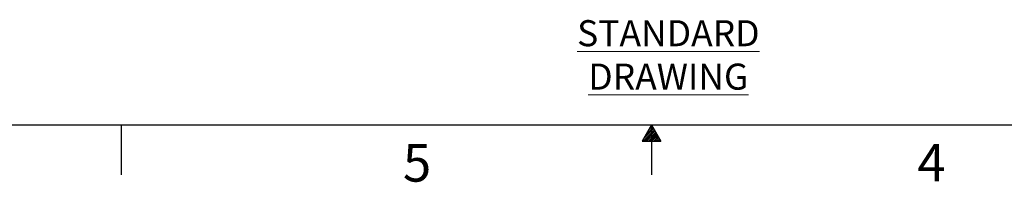
# Model space of a CAD drawing. Units: inches. Extents: x 0.1 to 16.9, y 0 to 10.9.
# Drawn here: x 6 to 9.9, y 0 to 0.7 of the extents above; entities that cross this region are included whole.
import ezdxf

# ---------------------------------------------------------------- set-up
doc = ezdxf.new("R2010")
doc.units = ezdxf.units.IN
doc.header["$MEASUREMENT"] = 0
doc.layers.add('SLD-0', color=7, linetype='Continuous')
doc.styles.add('SLDTEXTSTYLE0', font='TXT', dxfattribs={"width": 0.605})
doc.styles.add('SLDTEXTSTYLE2', font='TXT', dxfattribs={"width": 0.525})

msp = doc.modelspace()

# ---------------------------------------------------------------- linework, layer by layer
at = {"layer": 'SLD-0', "color": 7, "linetype": 'Continuous'}
for p, q in [((0.2500039, 0.2500152), (16.7499885, 0.2500152)), ((6.374996, 0.2499962), (6.374996, 0.0499992)), ((8.5004405, 0.2502597), (8.4629405, 0.1853078)), ((8.477429, 0.2104032), (8.506606, 0.2395802)), ((8.4870885, 0.2271336), (8.504018, 0.244063)), ((8.499996, 0.2499962), (8.499996, 0.0499992)), ((8.5004405, 0.2502597), (8.5379405, 0.1853078)), ((8.466476, 0.1853078), (8.5117825, 0.2306144)), ((8.46777, 0.1936729), (8.5091945, 0.2350973)), ((8.473547, 0.1853078), (8.5143705, 0.2261315)), ((8.480618, 0.1853078), (8.516959, 0.2216487)), ((8.487689, 0.1853078), (8.519547, 0.2171658)), ((8.49476, 0.1853078), (8.522135, 0.2126829)), ((8.501831, 0.1853078), (8.5247235, 0.2082)), ((8.508902, 0.1853078), (8.5273115, 0.2037171)), ((8.5159735, 0.1853078), (8.5299, 0.1992343)), ((8.4629405, 0.1853078), (8.5379405, 0.1853078)), ((8.5230445, 0.1853078), (8.532488, 0.1947514)), ((8.5301155, 0.1853078), (8.535076, 0.1902685)), ((8.5371865, 0.1853078), (8.5376645, 0.1857856))]:
    msp.add_line(p, q, dxfattribs=at)

# ---------------------------------------------------------------- texts
at = {"color": 7, "linetype": 'Continuous', "lineweight": 0, "insert": (8.5675554, 0.6688634), "char_height": 0.104166667, "attachment_point": 2, "style": 'SLDTEXTSTYLE0'}
msp.add_mtext('\\LSTANDARD DRAWING', dxfattribs=at)
at = {"layer": 'SLD-0', "color": 7, "char_height": 0.15, "attachment_point": 1, "style": 'SLDTEXTSTYLE2'}
for s, insert in [('5', (7.5041288, 0.1732358)), ('4', (9.5650653, 0.1739068))]:
    msp.add_mtext(s, dxfattribs=dict(at, insert=insert))

doc.saveas('drawing.dxf')
